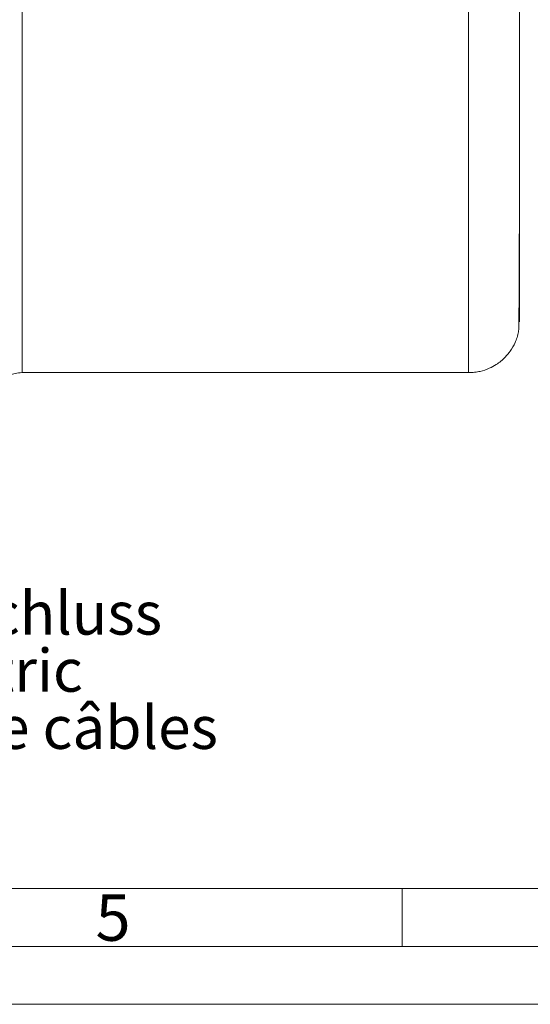
# Model space of a CAD drawing. Units: millimetres. Extents: x 0 to 420, y 0 to 297.
# Drawn here: x 177 to 221, y 0 to 85 of the extents above; entities that cross this region are included whole.
import ezdxf

# ---------------------------------------------------------------- set-up
doc = ezdxf.new("R2010")
doc.units = ezdxf.units.MM
doc.linetypes.add('SLD-Durchgehend', pattern=[0])
doc.styles.add('SLDTEXTSTYLE0', font='ARIAL.TTF', dxfattribs={"width": 0.948})

# ---------------------------------------------------------------- blocks, each defined once
blk = doc.blocks.new('SW_NOTE_2')
at = {"color": 0, "linetype": 'Continuous', "lineweight": 0, "attachment_point": 1, "style": 'SLDTEXTSTYLE0'}
for s, insert, char_height in [('M32x1,5', (0.511, -0.176), 3.7042), ('Kabelanschluss', (0.511, -5.115), 3.70417), ('gland metric', (0.511, -10.054), 3.70417), ('raccord de câbles', (0.511, -14.993), 3.70417)]:
    blk.add_mtext(s, dxfattribs=dict(at, insert=insert, char_height=char_height))

msp = doc.modelspace()

# ---------------------------------------------------------------- linework, layer by layer
at = {"color": 7, "linetype": 'SLD-Durchgehend', "lineweight": 15}
msp.add_line((177.14316, 54.57795), (215.74366, 54.57795), dxfattribs=at)
at = {"color": 7, "linetype": 'SLD-Durchgehend', "lineweight": 0}
for p, q in [((10, 10), (410, 10)), ((210, 10), (210, 5)), ((5, 5), (415, 5)), ((0, 0), (420, 0))]:
    msp.add_line(p, q, dxfattribs=at)
at = {"color": 8, "linetype": 'SLD-Durchgehend', "lineweight": 0}
for points in [[(177.14341, 92.47795), (177.14341, 89.9974), (177.14341, 87.51691), (177.14341, 82.65114), (177.14341, 80.26597), (177.14341, 75.68252), (177.14341, 73.48434), (177.14341, 69.35933), (177.14341, 67.43261), (177.14341, 63.92459), (177.14341, 62.34337), (177.14341, 59.58713), (177.14341, 58.41218), (177.14341, 56.51365), (177.14341, 55.79012), (177.14341, 54.82225), (177.14341, 54.57795), (177.14341, 54.57795)], [(215.74341, 54.57795), (215.74341, 54.57795), (215.74341, 54.82225), (215.74341, 55.79011), (215.74341, 56.51365), (215.74341, 58.41218), (215.74341, 59.58713), (215.74341, 62.34337), (215.74341, 63.92459), (215.74341, 67.43261), (215.74341, 69.35933), (215.74341, 73.48434), (215.74341, 75.68252), (215.74341, 80.26597), (215.74341, 82.65114), (215.74341, 87.51691), (215.74341, 89.9974), (215.74341, 92.47795)]]:
    msp.add_open_spline(points, degree=3, knots=[0, 0, 0, 0, 0.125, 0.125, 0.25, 0.25, 0.375, 0.375, 0.5, 0.5, 0.625, 0.625, 0.75, 0.75, 0.875, 0.875, 1, 1, 1, 1], dxfattribs=at)
at = {"color": 7, "linetype": 'SLD-Durchgehend', "lineweight": 15}
for points, knots in [([(220.14341, 92.47795), (220.14341, 91.67429), (220.14341, 90.04657), (220.14341, 87.58744), (220.14341, 85.10338), (220.14341, 83.1871), (220.14341, 82.12699), (220.14341, 81.87693)], [0, 0, 0, 0, 0.223386004, 0.452441418, 0.686818134, 0.926125455, 1, 1, 1, 1]), ([(220.05886, 58.11955), (220.06231, 58.16159), (220.0692, 58.2456), (220.07872, 58.69135), (220.08763, 59.36668), (220.09588, 60.2888), (220.10347, 61.44402), (220.11041, 62.8247), (220.11669, 64.4195), (220.12231, 66.21608), (220.12727, 68.20054), (220.13158, 70.35755), (220.13522, 72.67097), (220.13821, 75.12199), (220.14051, 77.69677), (220.14199, 79.94654), (220.14245, 81.36121), (220.14261, 81.85374)], [0, 0, 0, 0, 0.06953358, 0.13895962, 0.20827787, 0.27748813, 0.34659018, 0.41558385, 0.48446898, 0.55324541, 0.62191301, 0.69047167, 0.7589213, 0.82726181, 0.89549321, 0.96361535, 1, 1, 1, 1]), ([(220.14341, 58.97795), (220.14341, 58.99468), (220.14341, 59.02858), (220.14341, 59.30744), (220.14341, 59.76641), (220.14341, 60.43097), (220.14341, 61.25456), (220.14341, 62.20283), (220.14341, 63.24031), (220.14341, 64.42127), (220.14341, 65.74144), (220.14341, 67.19498), (220.14341, 68.77111), (220.14341, 70.45981), (220.14341, 72.2498), (220.14341, 74.12557), (220.14341, 76.07262), (220.14341, 78.07949), (220.14341, 79.98683), (220.14341, 81.25066), (220.14341, 81.80693)], [0, 0, 0, 0, 0.05774776, 0.11696029, 0.17754884, 0.239412, 0.30243599, 0.35605122, 0.41010412, 0.4645639, 0.51960548, 0.5748095, 0.6301432, 0.6854792, 0.7406832, 0.7957225, 0.85018454, 0.9042374, 0.95785041, 1, 1, 1, 1]), ([(215.74341, 54.57795), (215.91659, 54.58387), (216.24962, 54.59525), (216.85292, 54.70389), (217.48607, 54.91374), (218.08191, 55.23501), (218.54106, 55.56899), (218.9582, 55.95417), (219.38957, 56.47587), (219.7188, 57.05589), (219.94318, 57.62636), (220.01927, 57.95076), (220.05886, 58.11955)], [0, 0, 0, 0, 0.085935601, 0.165246138, 0.303548223, 0.415148875, 0.500000396, 0.584850079, 0.696449517, 0.834761923, 0.914026087, 1, 1, 1, 1]), ([(174.59336, 52.48518), (174.64435, 52.6757), (174.73809, 53.02596), (175.04065, 53.5435), (175.47322, 54.01307), (176.01816, 54.3457), (176.58477, 54.54152), (176.94659, 54.56511), (177.14341, 54.57795)], [0, 0, 0, 0, 0.16520514, 0.3037127, 0.49999922, 0.69628875, 0.83478597, 1, 1, 1, 1])]:
    msp.add_open_spline(points, degree=3, knots=knots, dxfattribs=at)

# ---------------------------------------------------------------- block references
at = {"color": 7, "linetype": 'Continuous', "lineweight": 0}
msp.add_blockref('SW_NOTE_2', (152.10085, 40.76433), dxfattribs=at)

# ---------------------------------------------------------------- texts
at = {"color": 7, "linetype": 'Continuous', "lineweight": 0, "insert": (183.5, 9.4896), "char_height": 4, "attachment_point": 1, "style": 'SLDTEXTSTYLE0'}
msp.add_mtext('5', dxfattribs=at)

doc.saveas('drawing.dxf')
